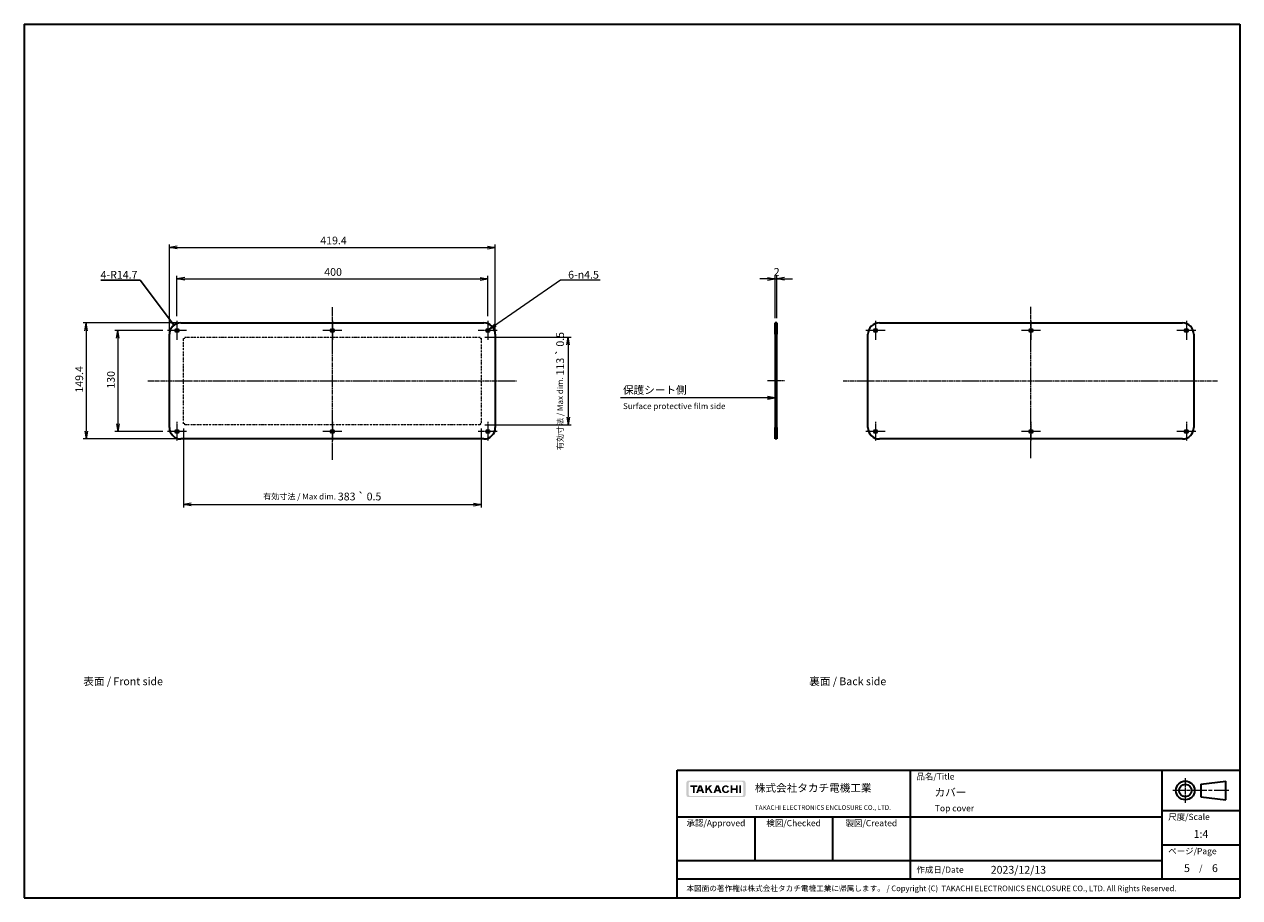
# Model space of a CAD drawing. Units: millimetres. Extents: x 0 to 7088, y 0 to 1264.
# Drawn here: x 3950 to 5514, y 0 to 1124 of the extents above; entities that cross this region are included whole.
import ezdxf
from ezdxf.enums import TextEntityAlignment as Align

# ---------------------------------------------------------------- set-up
doc = ezdxf.new("R2010")
doc.units = ezdxf.units.MM
for name, pattern in [('CHAIN', [0.35429999999999995, 0.2362, -0.0295, 0.0591, -0.0295]), ('DASH_DOUBLE_DOT', [0.43979999999999997, 0.24, -0.06, 0.0098, -0.06, 0.01, -0.06]), ('DASHED', [0.2067, 0.1654, -0.0413])]:
    doc.linetypes.add(name, pattern=pattern)
for name, color, linetype, lineweight in [('AM_5', 3, 'Continuous', 25), ('Border (ISO)', 7, 'Continuous', 35), ('Center Mark (ISO)', 131, 'Continuous', 18), ('Centerline (ISO)', 131, 'Continuous', 18), ('Dimension (ISO)', 7, 'Continuous', 18), ('Dimension (ISO) @ 1', 7, 'Continuous', 18), ('Hatch (ISO)', 1, 'Continuous', 18), ('Hidden (ISO)', 7, 'DASHED', 18), ('Sketch Geometry (ISO)', 7, 'Continuous', 18), ('Symbol (ISO)', 7, 'Continuous', 18), ('Symbol (ISO) @ 1', 7, 'Continuous', 18), ('Title (ISO)', 7, 'Continuous', 35), ('Visible (ISO)', 7, 'Continuous', 35)]:
    doc.layers.add(name, color=color, linetype=linetype, lineweight=lineweight)
doc.styles.add('ACISOTS', font='isocp.shx', dxfattribs={"height": 1, "bigfont": 'extfont.shx'})
doc.styles.add('Note Text (TK)', font='MS PGothic.ttf')
doc.styles.add('文字スタイル40', font='MS PGothic.ttf')
doc.styles.add('文字スタイル67', font='arial.ttf')
doc.dimstyles.new('Default - Method 1b (TK)', dxfattribs={"dimscale": 0.5, "dimtxt": 2.5, "dimasz": 2.5, "dimexe": 1, "dimexo": 1.499999999999999, "dimgap": 1, "dimtad": 1, "dimrnd": 1e-08, "dimdsep": 46, "dimtxsty": 'Note Text (TK)', "dimblk": 'OPEN', "dimcen": 0.09, "dimdle": 5, "dimclrd": 100, "dimclre": 100, "dimclrt": 7, "dimadec": 1, "dimazin": 1, "dimtfac": 1, "dimtmove": 0, "dimatfit": 3, "dimldrblk": 'OPEN', "dimfxl": 1, "dimtolj": 1, "dimlwd": -1, "dimlwe": -1, "dimarcsym": 0})
doc.dimstyles.new('Default - Method 1b (TK)$7', dxfattribs={"dimscale": 4, "dimtxt": 2.5, "dimasz": 2.5, "dimexe": 1, "dimexo": 1.499999999999999, "dimgap": 1, "dimtad": 1, "dimtoh": 1, "dimrnd": 1e-08, "dimdsep": 46, "dimtxsty": 'Note Text (TK)', "dimblk": 'OPEN', "dimcen": 0.09, "dimdle": 5, "dimclrd": 100, "dimclre": 100, "dimclrt": 7, "dimadec": 1, "dimazin": 1, "dimtfac": 1, "dimtmove": 0, "dimatfit": 3, "dimldrblk": 'OPEN', "dimfxl": 1, "dimtolj": 1, "dimlwd": -1, "dimlwe": -1, "dimarcsym": 0})

# ---------------------------------------------------------------- blocks, each defined once
blk = doc.blocks.new('図面枠 tk図枠')
at = {"layer": 'Border (ISO)'}
for p, q in [((14.49999999999999, 289), (405.4999999999999, 289)), ((14.49999999999999, 289), (14.50000000000001, 8.000000000000007)), ((405.4999999999999, 289), (405.4999999999999, 8.000000000000007)), ((14.50000000000001, 8.000000000000007), (405.4999999999999, 8.000000000000007))]:
    blk.add_line(p, q, dxfattribs=at)
blk = doc.blocks.new('表題欄 コピー版 tk表題欄')
at = {"layer": 'Hatch (ISO)'}
h = blk.add_hatch(color=256, dxfattribs=at)
edge = h.paths.add_edge_path(flags=0)
edge.add_arc((95.444849922821, 237.346881026017), 0.5958259999999996, 269.9999999999897, 360)
edge.add_line((96.040675922821, 237.3468810260171), (96.04067592282095, 240.7585970260168))
edge.add_arc((95.44484992282096, 240.7585970260169), 0.5958259999999996, 0, 90.0000000000068)
edge.add_line((95.44484992282091, 241.3544230260169), (79.00658192282103, 241.3544230260169))
edge.add_arc((79.00658192282103, 240.7585970260169), 0.5958259999999996, 90, 180)
edge.add_line((78.41075592282102, 240.7585970260168), (78.41075592282081, 237.3468810260171))
edge.add_arc((79.00658192282081, 237.3468810260168), 0.5958259999999996, 180, 270.0000000000205)
edge.add_line((79.00658192282103, 236.7510550260168), (95.44484992282091, 236.751055026017))
edge = h.paths.add_edge_path()
edge.add_line((77.70882392282107, 241.0034570260169), (77.70882392282107, 237.1020210260171))
edge.add_arc((78.41075592282097, 237.102021026017), 0.7019319999998935, 180, 270.000000000008)
edge.add_line((78.41075592282105, 236.4000890260172), (96.04067592282101, 236.4000890260172))
edge.add_arc((96.040675922821, 237.102021026017), 0.7019319999998921, 270, 360)
edge.add_line((96.7426079228209, 237.1020210260171), (96.74260792282098, 241.0034570260169))
edge.add_arc((96.04067592282107, 241.003457026017), 0.7019319999998921, 0, 90.00000000000873)
edge.add_line((96.04067592282095, 241.705389026017), (78.41075592282105, 241.7053890260169))
edge.add_arc((78.41075592282105, 241.0034570260169), 0.7019319999999984, 90.00000000000072, 180)
for points in [[(78.94128592282102, 240.1954190260171), (78.94128592282102, 239.7056990260171), (79.79013392282097, 239.7056990260171), (79.79013392282097, 237.7060090260171), (80.37779792282102, 237.7060090260171), (80.37779792282102, 239.7056990260171), (81.22664592282104, 239.7056990260171), (81.22664592282104, 240.1954190260171)], [(85.55355153134052, 237.7060090260171), (84.81294043548178, 238.9396854897348), (84.28739592282106, 238.3724785432585), (84.28739592282106, 237.7060090260171), (83.76502792282103, 237.7060090260171), (83.76502792282103, 240.1954190260171), (84.28739592282106, 240.1954190260171), (84.28739592282106, 239.1472136578642), (85.2586086041826, 240.1954190260171), (85.97643794456017, 240.1954190260171), (85.18872726044239, 239.3452627384302), (86.172817922821, 237.7060090260171)], [(91.96090243223207, 240.1954190260171), (91.96090243223207, 237.7060090260171), (92.4791894322321, 237.7060090260171), (92.4791894322321, 238.7058540260171), (93.63819343223211, 238.7058540260171), (93.63819343223211, 237.7060090260171), (94.15648043223207, 237.7060090260171), (94.15648043223207, 240.1954190260171), (93.63819343223211, 240.1954190260171), (93.63819343223211, 239.195574026017), (92.4791894322321, 239.195574026017), (92.4791894322321, 240.1954190260171)], [(94.71149643223212, 240.1954190260171), (94.71149643223212, 237.7060090260171), (95.2338644322322, 237.7060090260171), (95.2338644322322, 240.1954190260171)]]:
    blk.add_hatch(color=256, dxfattribs=at).paths.add_polyline_path(points)
h = blk.add_hatch(color=256, dxfattribs=at)
h.paths.add_polyline_path([(82.45967999495221, 238.7589070260171), (81.8218998506899, 238.7589070260171), (82.14078992282104, 239.627313026017)], flags=0)
h.paths.add_polyline_path([(82.64850318183746, 238.2447010260171), (81.63307666380464, 238.2447010260171), (81.43526189659153, 237.7060090260171), (80.81854592282102, 237.7060090260171), (81.73268992282102, 240.1954190260171), (82.54888992282102, 240.1954190260171), (83.46303392282098, 237.7060090260171), (82.84631794905052, 237.7060090260171)])
h = blk.add_hatch(color=256, dxfattribs=at)
h.paths.add_polyline_path([(87.39654585068993, 238.7589070260171), (88.03432599495216, 238.7589070260171), (87.71543592282107, 239.627313026017)], flags=0)
h.paths.add_polyline_path([(87.00990789659151, 237.7060090260171), (87.20772266380467, 238.2447010260171), (88.22314918183736, 238.2447010260171), (88.42096394905047, 237.7060090260171), (89.03767992282091, 237.7060090260171), (88.123535922821, 240.1954190260171), (87.30733592282104, 240.1954190260171), (86.39319192282105, 237.7060090260171)])
h = blk.add_hatch(color=256, dxfattribs=at)
edge = h.paths.add_edge_path()
edge.add_arc((90.39257192282079, 238.9507140260171), 1.273272000000011, 38.55054079078439, 336.5820184016556)
edge.add_line((91.56096443223191, 238.4446700260172), (91.04202846323602, 238.6694270587604))
edge.add_ellipse((90.392571922821, 238.9507140260171), major_axis=(0, -0.7998759999999119), ratio=0.8673469387756529, start_angle=128.5505407907963, end_angle=426.582018401653, ccw=False)
edge.add_line((90.96328818027123, 239.4055047731898), (91.38834540645578, 239.7442231660233))
at = {"layer": 'Title (ISO)'}
for p, q in [((74.70882392282105, 245.052739026017), (255.7088239228211, 245.052739026017)), ((74.70882392282105, 204.052739026017), (74.70882392282105, 245.052739026017)), ((149.7088239228211, 245.052739026017), (149.7088239228211, 210.052739026017)), ((230.7088239228211, 245.052739026017), (230.7088239228211, 210.052739026017)), ((255.7088239228211, 245.052739026017), (255.7088239228211, 204.052739026017)), ((243.2088239228211, 240.552739026017), (251.2088239228211, 241.552739026017)), ((243.2088239228211, 240.552739026017), (243.2088239228211, 236.552739026017)), ((251.2088239228211, 235.552739026017), (251.2088239228211, 241.552739026017)), ((243.2088239228211, 236.552739026017), (251.2088239228211, 235.552739026017)), ((230.7088239228211, 232.052739026017), (255.7088239228211, 232.052739026017)), ((74.70882392282105, 230.052739026017), (230.7088239228211, 230.0527390260171)), ((99.70882392282105, 230.052739026017), (99.70882392282108, 216.052739026017)), ((124.708823922821, 230.052739026017), (124.708823922821, 216.052739026017)), ((230.7088239228211, 221.052739026017), (255.7088239228211, 221.052739026017)), ((74.70882392282105, 216.052739026017), (230.7088239228211, 216.052739026017)), ((255.7088239228211, 210.052739026017), (74.70882392282105, 210.052739026017)), ((74.70882392282105, 204.052739026017), (255.7088239228211, 204.052739026017))]:
    blk.add_line(p, q, dxfattribs=at)
at = {"layer": 'Title (ISO)', "color": 4, "linetype": 'CHAIN', "lineweight": 18, "ltscale": 8.889559745788574}
blk.add_line((238.2088239228211, 242.5527390260171), (238.2088239228211, 234.552739026017), dxfattribs=at)
at = {"layer": 'Title (ISO)', "color": 4, "linetype": 'CHAIN', "lineweight": 18, "ltscale": 20.00163269042969}
blk.add_line((252.2088239228211, 238.552739026017), (234.2088239228211, 238.552739026017), dxfattribs=at)
at = {"layer": 'Title (ISO)'}
for radius in [3, 2]:
    blk.add_circle((238.2088239228211, 238.5527390260171), radius, dxfattribs=at)
at = {"layer": 'Title (ISO)', "color": 1, "char_height": 2.000000029802322, "line_spacing_factor": 1.5, "style": 'Note Text (TK)'}
for s, insert, attachment_point in [('\\fＭＳ Ｐゴシック|b0|i0;{\\H2.0000;品名/Title}', (151.708823922821, 243.052739026017), 4), ('\\fＭＳ Ｐゴシック|b0|i0;{\\H2.0000;尺度/Scale}', (232.7088239228211, 230.052739026017), 4), ('\\fＭＳ Ｐゴシック|b0|i0;{\\H2.0000;承認/Approved}', (87.20882392282105, 228.052739026017), 5), ('\\fＭＳ Ｐゴシック|b0|i0;{\\H2.0000;検図/Checked}', (112.208823922821, 228.0527390260171), 5), ('\\fＭＳ Ｐゴシック|b0|i0;{\\H2.0000;製図/Created}', (137.208823922821, 228.052739026017), 5), ('\\fＭＳ Ｐゴシック|b0|i0;{\\H2.0000;ページ/Page}', (232.7088239228211, 219.052739026017), 4), ('\\fＭＳ Ｐゴシック|b0|i0;{\\H2.0000;作成日/Date}', (151.708823922821, 213.052739026017), 4)]:
    blk.add_mtext(s, dxfattribs=dict(at, insert=insert, attachment_point=attachment_point))
at = {"layer": 'Title (ISO)', "color": 7, "line_spacing_factor": 1.5, "style": 'Note Text (TK)'}
for s, insert, char_height, attachment_point in [('株式会社タカチ電機工業', (99.74260792282095, 239.052739026017), 2.5, 4), ('\\fArial|b0|i0;{\\H1.4986;TAKACHI ELECTRONICS ENCLOSURE CO., LTD.}', (99.74260792282095, 233.052739026017), 1.49859994649887, 4), ('\\fＭＳ Ｐゴシック|b0|i0;{\\H2.0000;/}', (243.2088239228211, 213.5527390260171), 2.000000029802322, 5), ('\\fMS PGothic|b0|i0;{\\H1.8000;本図面の著作権は株式会社タカチ電機工業に帰属します。 / Copyright (C)\xa0 TAKACHI ELECTRONICS ENCLOSURE CO., LTD. All Rights Reserved.}', (77.70882392282107, 207.052739026017), 1.800000071525573, 4)]:
    blk.add_mtext(s, dxfattribs=dict(at, insert=insert, char_height=char_height, attachment_point=attachment_point))
at = {"layer": 'Title (ISO)', "color": 7}
for tag, p, height, style in [('<品名>_001', (157.4673466500938, 236.6677958441989), 2.5, 'Note Text (TK)'), ('<Title>_001', (157.4878143697324, 231.5520568828656), 2.000000029802322, '文字スタイル67'), ('<型番>_001', (157.6576875571527, 219.9930798731327), 3.000000119209289, '文字スタイル40'), ('<総ページ数>_001', (246.7997330137301, 212.302739026017), 2.5, 'Note Text (TK)'), ('作成日_001', (175.6250171046392, 211.7814322078352), 2.5, 'Note Text (TK)'), ('<ページ_No.>_001', (237.9488807410029, 212.302739026017), 2.5, 'Note Text (TK)')]:
    blk.add_attdef(tag, p, '', height=height, dxfattribs=dict(at, style=style))
at = {"layer": 'Title (ISO)', "color": 7, "style": 'Note Text (TK)'}
for tag, p in [('<尺度>', (243.2088239228211, 224.552739026017)), ('<部品サイズ>', (112.208823922821, 213.052739026017))]:
    blk.add_attdef(tag, text='', height=2.5, dxfattribs=at).set_placement(p, align=Align.MIDDLE_CENTER)
blk = doc.blocks.new('_Open')
at = {"color": 0, "linetype": 'ByBlock', "lineweight": -2}
for p, q in [((-1, 0.1666666666666666), (0, 0)), ((-1, -0.1666666666666666), (0, 0)), ((0, 0), (-1, 0))]:
    blk.add_line(p, q, dxfattribs=at)
blk = doc.blocks.new('*D140')
at = {"layer": 'Defpoints', "color": 0}
for p in [(4556.115620091523, 836.7548711375516), (4136.715620091523, 725.0169129292764), (4556.115620091523, 725.0169129292764)]:
    blk.add_point(p, dxfattribs=at)
at = {"layer": 'Dimension (ISO)', "color": 100}
for p, q in [((4136.715620091523, 731.0169129292765), (4136.715620091523, 840.7548711375516)), ((4146.715620091523, 836.7548711375516), (4546.115620091523, 836.7548711375516)), ((4556.115620091523, 731.0169129292765), (4556.115620091523, 840.7548711375516))]:
    blk.add_line(p, q, dxfattribs=at)
at = {"layer": 'Dimension (ISO)', "color": 100, "xscale": 10, "yscale": 10, "zscale": 10, "rotation": 180}
blk.add_blockref('_Open', (4136.715620091523, 836.7548711375516), dxfattribs=at)
at = {"layer": 'Dimension (ISO)', "color": 100, "xscale": 10, "yscale": 10, "zscale": 10}
blk.add_blockref('_Open', (4556.115620091523, 836.7548711375516), dxfattribs=at)
at = {"layer": 'Dimension (ISO)', "color": 7, "insert": (4330.87584736425, 845.7548711375515), "char_height": 10, "attachment_point": 4, "style": 'Note Text (TK)'}
blk.add_mtext('\\A1;419.4', dxfattribs=at)
blk = doc.blocks.new('*D141')
at = {"layer": 'Defpoints', "color": 0}
for p in [(4546.415620091523, 796.3445230764924), (4146.415620091523, 742.2669129292764), (4546.415620091523, 742.2669129292764)]:
    blk.add_point(p, dxfattribs=at)
at = {"layer": 'Dimension (ISO)', "color": 100}
for p, q in [((4146.415620091523, 748.2669129292765), (4146.415620091523, 800.3445230764924)), ((4546.415620091523, 748.2669129292765), (4546.415620091523, 800.3445230764924)), ((4156.415620091523, 796.3445230764924), (4536.415620091523, 796.3445230764924))]:
    blk.add_line(p, q, dxfattribs=at)
at = {"layer": 'Dimension (ISO)', "color": 100, "xscale": 10, "yscale": 10, "zscale": 10, "rotation": 180}
blk.add_blockref('_Open', (4146.415620091523, 796.3445230764924), dxfattribs=at)
at = {"layer": 'Dimension (ISO)', "color": 100, "xscale": 10, "yscale": 10, "zscale": 10}
blk.add_blockref('_Open', (4546.415620091523, 796.3445230764924), dxfattribs=at)
at = {"layer": 'Dimension (ISO)', "color": 7, "insert": (4336.017892818796, 805.3445230764925), "char_height": 10, "attachment_point": 4, "style": 'Note Text (TK)'}
blk.add_mtext('\\A1;400', dxfattribs=at)
blk = doc.blocks.new('*D142')
at = {"layer": 'Defpoints', "color": 0}
for p in [(4134.165620091525, 730.0169129292767), (4070.415620091524, 600.0169129292768), (4134.165620091525, 600.0169129292768)]:
    blk.add_point(p, dxfattribs=at)
at = {"layer": 'Dimension (ISO)', "color": 100}
for p, q in [((4128.165620091524, 730.0169129292767), (4066.415620091524, 730.0169129292767)), ((4070.415620091524, 720.0169129292767), (4070.415620091524, 610.0169129292768)), ((4128.165620091524, 600.0169129292768), (4066.415620091524, 600.0169129292768))]:
    blk.add_line(p, q, dxfattribs=at)
at = {"layer": 'Dimension (ISO)', "color": 100, "xscale": 10, "yscale": 10, "zscale": 10}
for p, rotation in [((4070.415620091524, 730.0169129292767), 90), ((4070.415620091524, 600.0169129292768), 270)]:
    blk.add_blockref('_Open', p, dxfattribs=dict(at, rotation=rotation))
at = {"layer": 'Dimension (ISO)', "color": 7, "insert": (4061.415620091523, 655.1305492929127), "char_height": 10, "attachment_point": 4, "rotation": 90, "style": 'Note Text (TK)'}
blk.add_mtext('\\A1;130', dxfattribs=at)
blk = doc.blocks.new('*D143')
at = {"layer": 'Defpoints', "color": 0}
for p in [(4151.415620091525, 739.7169129292766), (4029.703418688717, 590.3169129292766), (4151.415620091525, 590.3169129292766)]:
    blk.add_point(p, dxfattribs=at)
at = {"layer": 'Dimension (ISO)', "color": 100}
for p, q in [((4145.415620091525, 739.7169129292766), (4025.703418688716, 739.7169129292766)), ((4029.703418688717, 729.7169129292766), (4029.703418688717, 600.3169129292766)), ((4145.415620091525, 590.3169129292766), (4025.703418688716, 590.3169129292766))]:
    blk.add_line(p, q, dxfattribs=at)
at = {"layer": 'Dimension (ISO)', "color": 100, "xscale": 10, "yscale": 10, "zscale": 10}
for p, rotation in [((4029.703418688717, 739.7169129292766), 90), ((4029.703418688717, 590.3169129292766), 270)]:
    blk.add_blockref('_Open', p, dxfattribs=dict(at, rotation=rotation))
at = {"layer": 'Dimension (ISO)', "color": 7, "insert": (4020.703418688715, 649.9885038383673), "char_height": 10, "attachment_point": 4, "rotation": 90, "style": 'Note Text (TK)'}
blk.add_mtext('\\A1;149.4', dxfattribs=at)
blk = doc.blocks.new('*D144')
at = {"layer": 'Defpoints', "color": 0}
for p in [(4154.915620091523, 610.0169129292765), (4537.915620091523, 610.0169129292765), (4537.915620091523, 506.0169129292765)]:
    blk.add_point(p, dxfattribs=at)
at = {"layer": 'Dimension (ISO)', "color": 100}
for p, q in [((4154.915620091523, 604.0169129292764), (4154.915620091523, 502.0169129292765)), ((4537.915620091523, 604.0169129292764), (4537.915620091523, 502.0169129292765)), ((4164.915620091522, 506.0169129292765), (4527.915620091523, 506.0169129292765))]:
    blk.add_line(p, q, dxfattribs=at)
at = {"layer": 'Dimension (ISO)', "color": 100, "xscale": 10, "yscale": 10, "zscale": 10, "rotation": 180}
blk.add_blockref('_Open', (4154.915620091523, 506.0169129292765), dxfattribs=at)
at = {"layer": 'Dimension (ISO)', "color": 100, "xscale": 10, "yscale": 10, "zscale": 10}
blk.add_blockref('_Open', (4537.915620091523, 506.0169129292765), dxfattribs=at)
at = {"layer": 'Dimension (ISO)', "color": 7, "insert": (4257.477202012668, 516.2835795959431), "char_height": 10, "attachment_point": 4, "style": 'Note Text (TK)'}
blk.add_mtext('\\A1;\\f?lＳ Ｐゴシック|b0|i0;{\\H7.6000;有効寸法 / Max dim.}\\fMS PGothic|b0|i0;{\\H7.6000; }\\fＭＳ Ｐゴシック|b0|i0;383 \\fAIGDT|b0|i0;{\\H9.9600;`}\\fＭＳ Ｐゴシック|b0|i0; 0.5', dxfattribs=at)
blk = doc.blocks.new('*D145')
at = {"layer": 'Defpoints', "color": 0}
for p in [(4536.415620091525, 721.5169129292767), (4536.415620091525, 608.5169129292767), (4649.811317618429, 608.5169129292767)]:
    blk.add_point(p, dxfattribs=at)
at = {"layer": 'Dimension (ISO)', "color": 100}
for p, q in [((4542.415620091524, 721.5169129292767), (4653.811317618429, 721.5169129292767)), ((4649.811317618429, 711.5169129292767), (4649.811317618429, 618.5169129292766)), ((4542.415620091524, 608.5169129292767), (4653.811317618429, 608.5169129292767))]:
    blk.add_line(p, q, dxfattribs=at)
at = {"layer": 'Dimension (ISO)', "color": 100, "xscale": 10, "yscale": 10, "zscale": 10}
for p, rotation in [((4649.811317618429, 721.5169129292767), 90), ((4649.811317618429, 608.5169129292767), 270)]:
    blk.add_blockref('_Open', p, dxfattribs=dict(at, rotation=rotation))
at = {"layer": 'Dimension (ISO)', "color": 7, "insert": (4639.544650951761, 576.0784948504204), "char_height": 10, "attachment_point": 4, "rotation": 90, "style": 'Note Text (TK)'}
blk.add_mtext('\\A1;\\f?lＳ Ｐゴシック|b0|i0;{\\H7.6000;有効寸法 / Max dim.}\\fMS PGothic|b0|i0;{\\H7.6000; }\\fＭＳ Ｐゴシック|b0|i0;113 \\fAIGDT|b0|i0;{\\H9.9600;`}\\fＭＳ Ｐゴシック|b0|i0; 0.5', dxfattribs=at)
blk = doc.blocks.new('*D146')
at = {"layer": 'Defpoints', "color": 0}
for p in [(4918.330443132315, 796.3445230764927), (4916.330443132316, 739.7169129292766), (4918.330443132315, 739.7169129292766)]:
    blk.add_point(p, dxfattribs=at)
at = {"layer": 'Dimension (ISO)', "color": 100}
for p, q in [((4916.330443132316, 745.7169129292766), (4916.330443132316, 800.3445230764926)), ((4918.330443132315, 745.7169129292766), (4918.330443132315, 800.3445230764926)), ((4906.330443132316, 796.3445230764927), (4896.330443132316, 796.3445230764927)), ((4916.330443132316, 796.3445230764927), (4918.330443132315, 796.3445230764927)), ((4928.330443132316, 796.3445230764927), (4938.330443132316, 796.3445230764927))]:
    blk.add_line(p, q, dxfattribs=at)
at = {"layer": 'Dimension (ISO)', "color": 100, "xscale": 10, "yscale": 10, "zscale": 10}
blk.add_blockref('_Open', (4916.330443132316, 796.3445230764927), dxfattribs=at)
at = {"layer": 'Dimension (ISO)', "color": 100, "xscale": 10, "yscale": 10, "zscale": 10, "rotation": 180}
blk.add_blockref('_Open', (4918.330443132315, 796.3445230764927), dxfattribs=at)
at = {"layer": 'Dimension (ISO)', "color": 7, "insert": (4914.432715859589, 805.3445230764927), "char_height": 10, "attachment_point": 4, "style": 'Note Text (TK)'}
blk.add_mtext('\\A1;2', dxfattribs=at)
blk = doc.blocks.new('*S158')
at = {"layer": 'AM_5', "color": 3}
for p, q in [((4048.645153147528, 794.9139433834515), (4099.133789511164, 794.9139433834515)), ((4099.133789511164, 794.9139433834515), (4140.51443726419, 739.5910068278716))]:
    blk.add_line(p, q, dxfattribs=at)
at = {"layer": 'AM_5', "color": 3, "linetype": 'Continuous'}
for p, q in [((4140.145453446256, 739.3150129933578), (4142.610818577138, 736.7882964627572)), ((4140.51443726419, 739.5910068278716), (4142.610818577138, 736.7882964627572)), ((4142.610818577138, 736.7882964627572), (4140.883421082126, 739.8670006623855))]:
    blk.add_line(p, q, dxfattribs=at)
at = {"layer": 'AM_5', "color": 2, "insert": (4095.633789511164, 796.6639433834515), "char_height": 3.5, "attachment_point": 9, "style": 'ACISOTS'}
blk.add_mtext('\\H10;\\A1;{\\fMS PGothic|b0|i0|c128|p50;\\C7;4-R14.7}', dxfattribs=at)

msp = doc.modelspace()

# ---------------------------------------------------------------- linework, layer by layer
at = {"layer": 'Center Mark (ISO)', "linetype": 'CHAIN', "ltscale": 6.806045532226562}
for p, q in [((4146.415620091523, 742.2669129292764), (4146.415620091523, 717.7669129292764)), ((4346.415620091523, 742.2669129292764), (4346.415620091523, 717.7669129292764)), ((4546.415620091523, 742.2669129292764), (4546.415620091523, 717.7669129292764)), ((5045.353564362152, 742.2669129292765), (5045.353564362152, 717.7669129292767)), ((5245.353564362151, 742.2669129292765), (5245.353564362151, 717.7669129292767)), ((5445.35356436215, 742.2669129292765), (5445.35356436215, 717.7669129292767)), ((4158.665620091523, 730.0169129292765), (4134.165620091523, 730.0169129292765)), ((4358.665620091523, 730.0169129292765), (4334.165620091523, 730.0169129292765)), ((4558.665620091523, 730.0169129292765), (4534.165620091523, 730.0169129292765)), ((5057.603564362151, 730.0169129292766), (5033.103564362152, 730.0169129292766)), ((5257.603564362151, 730.0169129292766), (5233.103564362152, 730.0169129292766)), ((5457.603564362151, 730.0169129292766), (5433.103564362152, 730.0169129292766)), ((4146.415620091523, 612.2669129292765), (4146.415620091523, 587.7669129292765)), ((4346.415620091523, 612.2669129292765), (4346.415620091523, 587.7669129292764)), ((4546.415620091523, 612.2669129292765), (4546.415620091523, 587.7669129292765)), ((5045.353564362152, 612.2669129292766), (5045.353564362152, 587.7669129292767)), ((5245.353564362151, 612.2669129292766), (5245.353564362151, 587.7669129292767)), ((5445.35356436215, 612.2669129292766), (5445.35356436215, 587.7669129292767)), ((4158.665620091523, 600.0169129292766), (4134.165620091523, 600.0169129292766)), ((4358.665620091523, 600.0169129292766), (4334.165620091523, 600.0169129292766)), ((4558.665620091523, 600.0169129292766), (4534.165620091523, 600.0169129292766)), ((5057.603564362151, 600.0169129292767), (5033.103564362152, 600.0169129292767)), ((5257.603564362151, 600.0169129292767), (5233.103564362152, 600.0169129292767)), ((5457.603564362151, 600.0169129292767), (5433.103564362152, 600.0169129292767))]:
    msp.add_line(p, q, dxfattribs=at)
at = {"layer": 'Centerline (ISO)', "linetype": 'CHAIN', "ltscale": 23.99096870422363}
for p, q in [((4346.415620091523, 563.310905469431), (4346.415620091523, 759.7964695098307)), ((5245.353564362151, 565.4607749780504), (5245.353564362151, 760.5130931757814)), ((4109.094999999473, 665.0169129292764), (4583.380499637836, 665.0169129292764)), ((5003.694355685952, 665.0169129292767), (5485.862707819904, 665.0169129292765))]:
    msp.add_line(p, q, dxfattribs=at)
at = {"layer": 'Centerline (ISO)', "linetype": 'CHAIN', "ltscale": 6.111540794372558}
msp.add_line((4928.330443132316, 665.0169129292767), (4906.330443132316, 665.0169129292767), dxfattribs=at)
at = {"layer": 'Hidden (ISO)', "ltscale": 0.9522482752799987}
for p, q in [((4918.330443132315, 732.2669129292766), (4916.330443132316, 732.2669129292766)), ((4918.330443132315, 727.7669129292765), (4916.330443132316, 727.7669129292765)), ((4918.330443132315, 602.2669129292767), (4916.330443132316, 602.2669129292767)), ((4918.330443132315, 597.7669129292767), (4916.330443132316, 597.7669129292767))]:
    msp.add_line(p, q, dxfattribs=at)
at = {"layer": 'Sketch Geometry (ISO)', "color": 4, "linetype": 'DASH_DOUBLE_DOT', "ltscale": 8.932631492614746}
for p, q in [((4154.915620091523, 610.0169129292765), (4154.915620091523, 720.0169129292764)), ((4537.915620091523, 720.0169129292764), (4537.915620091523, 610.0169129292765))]:
    msp.add_line(p, q, dxfattribs=at)
at = {"layer": 'Sketch Geometry (ISO)', "color": 4, "linetype": 'DASH_DOUBLE_DOT', "ltscale": 0.335593044757843}
for p, q in [((4154.915620091523, 720.0169129292764), (4156.415620091523, 720.0169129292764)), ((4156.415620091523, 720.0169129292764), (4156.415620091523, 721.5169129292765)), ((4536.415620091523, 721.5169129292765), (4536.415620091523, 720.0169129292764)), ((4536.415620091523, 720.0169129292764), (4537.915620091523, 720.0169129292764)), ((4156.415620091523, 610.0169129292765), (4154.915620091523, 610.0169129292765)), ((4156.415620091523, 608.5169129292765), (4156.415620091523, 610.0169129292765)), ((4537.915620091523, 610.0169129292765), (4536.415620091523, 610.0169129292765)), ((4536.415620091523, 610.0169129292765), (4536.415620091523, 608.5169129292765))]:
    msp.add_line(p, q, dxfattribs=at)
at = {"layer": 'Sketch Geometry (ISO)', "color": 4, "linetype": 'DASH_DOUBLE_DOT', "ltscale": 9.000303268432617}
for p, q in [((4156.415620091523, 721.5169129292765), (4536.415620091523, 721.5169129292765)), ((4536.415620091523, 608.5169129292765), (4156.415620091523, 608.5169129292765))]:
    msp.add_line(p, q, dxfattribs=at)
at = {"layer": 'Visible (ISO)'}
for p, q in [((4151.415620091523, 739.7169129292765), (4541.415620091522, 739.7169129292765)), ((4918.330443132315, 739.7169129292766), (4916.330443132316, 739.7169129292766)), ((4916.330443132316, 725.0169129292766), (4916.330443132316, 739.7169129292766)), ((4918.330443132315, 739.7169129292766), (4918.330443132315, 725.0169129292766)), ((5050.353564362151, 739.7169129292766), (5440.353564362151, 739.7169129292766)), ((4136.715620091523, 605.0169129292763), (4136.715620091523, 725.0169129292764)), ((4556.115620091523, 725.0169129292764), (4556.115620091523, 605.0169129292763)), ((4916.330443132316, 725.0169129292766), (4916.330443132316, 605.0169129292766)), ((4918.330443132315, 605.0169129292766), (4918.330443132315, 725.0169129292766)), ((5035.653564362152, 605.0169129292766), (5035.653564362152, 725.0169129292766)), ((5455.053564362152, 725.0169129292766), (5455.053564362152, 605.0169129292766)), ((4916.330443132316, 590.3169129292766), (4916.330443132316, 605.0169129292766)), ((4918.330443132315, 605.0169129292766), (4918.330443132315, 590.3169129292766)), ((4541.415620091522, 590.3169129292764), (4151.415620091523, 590.3169129292764)), ((4918.330443132315, 590.3169129292766), (4916.330443132316, 590.3169129292766)), ((5440.353564362151, 590.3169129292766), (5050.353564362151, 590.3169129292766))]:
    msp.add_line(p, q, dxfattribs=at)
for centre in [(4146.415620091523, 730.0169129292765), (4346.415620091523, 730.0169129292763), (4546.415620091523, 730.0169129292765), (5045.353564362152, 730.0169129292766), (5245.353564362151, 730.0169129292765), (5445.35356436215, 730.0169129292766), (4146.415620091523, 600.0169129292766), (4346.415620091523, 600.0169129292764), (4546.415620091523, 600.0169129292766), (5045.353564362152, 600.0169129292767), (5245.353564362151, 600.0169129292766), (5445.35356436215, 600.0169129292767)]:
    msp.add_circle(centre, 2.25, dxfattribs=at)
for centre, start, end in [((4151.415620091523, 725.0169129292764), 90, 180), ((4541.415620091522, 725.0169129292764), 0, 90), ((5050.353564362151, 725.0169129292766), 90, 180), ((5440.353564362151, 725.0169129292766), 0, 90), ((4151.415620091523, 605.0169129292763), 180, 270), ((4541.415620091522, 605.0169129292765), 270, 0), ((5050.353564362151, 605.0169129292766), 180, 270), ((5440.353564362151, 605.0169129292766), 270, 0)]:
    msp.add_arc(centre, 14.7, start, end, dxfattribs=at)

# ---------------------------------------------------------------- block references
at = {"xscale": 4, "yscale": 4, "zscale": 4}
msp.add_blockref('図面枠 tk図枠', (3892, -32.00000000000003), dxfattribs=at)
ref = msp.add_blockref('表題欄 コピー版 tk表題欄', (4491.164704308715, -816.2109561040681), dxfattribs=dict(xscale=4, yscale=4, zscale=4))
ref.add_attrib('<品名>_001', 'カバー', (5121.318181818182, 130.5454545454545), dxfattribs={"layer": 'Title (ISO)', "color": 7, "height": 10, "style": 'Note Text (TK)'})
ref.add_attrib('<尺度>_001', '1:4', (5454.710227272727, 77.00000000000001), dxfattribs={"layer": 'Title (ISO)', "color": 7, "height": 10, "style": 'Note Text (TK)'})
ref.add_attrib('作成日_001', '2023/12/13', (5193.636363636364, 30.91477272727267), dxfattribs={"layer": 'Title (ISO)', "color": 7, "height": 10, "style": 'Note Text (TK)'})
ref.add_attrib('<Title>_001', 'Top cover', (5121.738062751894, 111.1105047318407), dxfattribs={"layer": 'Title (ISO)', "color": 7, "height": 8.00000011920929, "style": '文字スタイル67'})
ref.add_attrib('<ページ_No.>_001', '5', (5442.363636363637, 32.99999999999997), dxfattribs={"layer": 'Title (ISO)', "color": 7, "height": 10, "style": 'Note Text (TK)'})
ref.add_attrib('<総ページ数>_001', '6', (5478.363636363636, 32.99999999999997), dxfattribs={"layer": 'Title (ISO)', "color": 7, "height": 10, "style": 'Note Text (TK)'})
at = {"layer": 'AM_5'}
msp.add_blockref('*S158', (0, 0), dxfattribs=at)

# ---------------------------------------------------------------- texts
at = {"layer": 'Symbol (ISO)', "color": 7, "style": 'Note Text (TK)'}
for s, insert, char_height, width, attachment_point, line_spacing_factor in [('\\fＭＳ Ｐゴシック|b0|i0;{\\H10.0000;}\\fCalibri|b0|i0;{\\H10.0000;6-}\\fAIGDT|b0|i0;{\\H10.0000;n}\\fＭＳ Ｐゴシック|b0|i0;{\\H10.0000;4.5}', (4649.821520312101, 796.7323725439403), 10, 42.44603005647661, 7, 0.65625), ('\\fＭＳ Ｐゴシック|b0|i0;保護シート側', (4720.401359549025, 658.42242019009), 10, 82.45614051818848, 1, 1.5), ('{\\f?l? ?????|b0|i0|c128|p0;\\H1x;Surface protective film side}', (4720.37995146741, 632.598527184376), 7.599999904632568, 182.6254355880082, 4, 1.5)]:
    msp.add_mtext(s, dxfattribs=dict(at, insert=insert, char_height=char_height, width=width, attachment_point=attachment_point, line_spacing_factor=line_spacing_factor))
at = {"layer": 'Symbol (ISO)', "color": 7, "char_height": 10, "attachment_point": 4, "line_spacing_factor": 1.5, "style": 'Note Text (TK)'}
for s, insert in [('\\fＭＳ Ｐゴシック|b0|i0;表面 / Front side', (4025.906987031082, 278.4646889378411)), ('\\fＭＳ Ｐゴシック|b0|i0;裏面 / Back side', (4960.065902888413, 278.4646889378411))]:
    msp.add_mtext(s, dxfattribs=dict(at, insert=insert))

# ---------------------------------------------------------------- dimensions: what is measured, and where the dimension line sits
at = {"layer": 'Dimension (ISO) @ 1', "color": 100}
for base, p1, p2, angle, override, picture, middle in [((4556.115620091523, 836.7548711375516), (4136.715620091523, 725.0169129292764), (4556.115620091523, 725.0169129292764), 180, {"dimscale": 1, "dimtxt": 10, "dimasz": 10, "dimexe": 4, "dimexo": 5.999999999999999, "dimgap": 4, "dimtoh": 0, "dimdec": 2, "dimcen": 0.36, "dimtol": 0, "dimlim": 0, "dimtp": 0, "dimtm": 0, "dimtdec": 2, "dimtix": 0, "dimtofl": 0, "dimtmove": 0, "dimatfit": 1}, '*D140', (4346.415620091523, 836.7548711375516)), ((4546.415620091523, 796.3445230764924), (4146.415620091523, 742.2669129292764), (4546.415620091523, 742.2669129292764), 180, {"dimscale": 1, "dimtxt": 10, "dimasz": 10, "dimexe": 4, "dimexo": 5.999999999999999, "dimgap": 4, "dimtoh": 0, "dimdec": 2, "dimcen": 0.36, "dimtol": 0, "dimlim": 0, "dimtp": 0, "dimtm": 0, "dimtdec": 2, "dimtix": 0, "dimtofl": 0, "dimtmove": 0, "dimatfit": 1}, '*D141', (4346.415620091523, 796.3445230764924)), ((4918.330443132315, 796.3445230764927), (4916.330443132316, 739.7169129292766), (4918.330443132315, 739.7169129292766), 180, {"dimscale": 1, "dimtxt": 10, "dimasz": 10, "dimexe": 4, "dimexo": 5.999999999999999, "dimgap": 4, "dimtoh": 0, "dimdec": 2, "dimcen": 0.36, "dimtol": 0, "dimlim": 0, "dimtp": 0, "dimtm": 0, "dimtdec": 2, "dimtix": 0, "dimtofl": 1, "dimtmove": 0, "dimatfit": 1}, '*D146', (4917.330443132316, 796.3445230764927)), ((4029.703418688717, 590.3169129292766), (4151.415620091523, 739.7169129292765), (4151.415620091523, 590.3169129292764), 90, {"dimscale": 1, "dimtxt": 10, "dimasz": 10, "dimexe": 4, "dimexo": 5.999999999999999, "dimgap": 4, "dimtoh": 0, "dimdec": 2, "dimcen": 0.36, "dimtol": 0, "dimlim": 0, "dimtp": 0, "dimtm": 0, "dimtdec": 2, "dimtix": 0, "dimtofl": 0, "dimtmove": 0, "dimatfit": 1}, '*D143', (4029.703418688716, 665.0169129292764)), ((4070.415620091524, 600.0169129292768), (4134.165620091523, 730.0169129292765), (4134.165620091523, 600.0169129292766), 90, {"dimscale": 1, "dimtxt": 10, "dimasz": 10, "dimexe": 4, "dimexo": 5.999999999999999, "dimgap": 4, "dimtoh": 0, "dimdec": 2, "dimcen": 0.36, "dimtol": 0, "dimlim": 0, "dimtp": 0, "dimtm": 0, "dimtdec": 2, "dimtix": 0, "dimtofl": 0, "dimtmove": 0, "dimatfit": 1}, '*D142', (4070.415620091522, 665.0169129292764))]:
    dim = msp.add_linear_dim(base=base, p1=p1, p2=p2, angle=angle, dimstyle='Default - Method 1b (TK)', override=override, dxfattribs=at)
    dim.commit()
    dim.dimension.update_dxf_attribs({"geometry": picture, "text_midpoint": middle, "dimtype": 128})
for base, p1, p2, angle, picture, middle in [((4649.811317618429, 608.5169129292767), (4536.415620091523, 721.5169129292765), (4536.415620091523, 608.5169129292765), 90, '*D145', (4649.811317618428, 665.0169129292752)), ((4537.915620091523, 506.0169129292765), (4154.915620091523, 610.0169129292765), (4537.915620091523, 610.0169129292765), 180, '*D144', (4346.415620091523, 506.0169129292765))]:
    dim = msp.add_linear_dim(base=base, p1=p1, p2=p2, angle=angle, text='\\f?lＳ Ｐゴシック|b0|i0;{\\H7.6000;有効寸法 / Max dim.}\\fMS PGothic|b0|i0;{\\H7.6000; }\\fＭＳ Ｐゴシック|b0|i0;<> \\fAIGDT|b0|i0;{\\H9.9600;`}\\fＭＳ Ｐゴシック|b0|i0; 0.5', dimstyle='Default - Method 1b (TK)', override={"dimscale": 1, "dimtxt": 10, "dimasz": 10, "dimexe": 4, "dimexo": 5.999999999999999, "dimgap": 4, "dimtoh": 0, "dimdec": 2, "dimcen": 0.36, "dimtol": 0, "dimlim": 0, "dimtp": 0, "dimtm": 0, "dimtdec": 2, "dimtix": 0, "dimtofl": 0, "dimtmove": 0, "dimatfit": 1}, dxfattribs=at)
    dim.commit()
    dim.dimension.update_dxf_attribs({"geometry": picture, "text_midpoint": middle, "dimtype": 128})

# ---------------------------------------------------------------- leaders
at = {"layer": 'Symbol (ISO) @ 1', "color": 100, "annotation_type": 0, "has_hookline": 1}
for points, hookline_direction, text_width in [([(4548.136900594421, 731.4659448234531), (4639.821520312101, 795.0657058772736), (4649.821520312101, 795.0657058772736)], 0, 41.08679576008748), ([(4916.330443132316, 643.3394347916728), (4795.649832170413, 643.3370647035633)], 1, 78.4659090909091)]:
    msp.add_leader(points, dimstyle='Default - Method 1b (TK)$7', override={"dimscale": 1, "dimtxt": 10, "dimasz": 10, "dimgap": 0, "dimtad": 1}, dxfattribs=dict(at, hookline_direction=hookline_direction, text_width=text_width))

doc.saveas('drawing.dxf')
